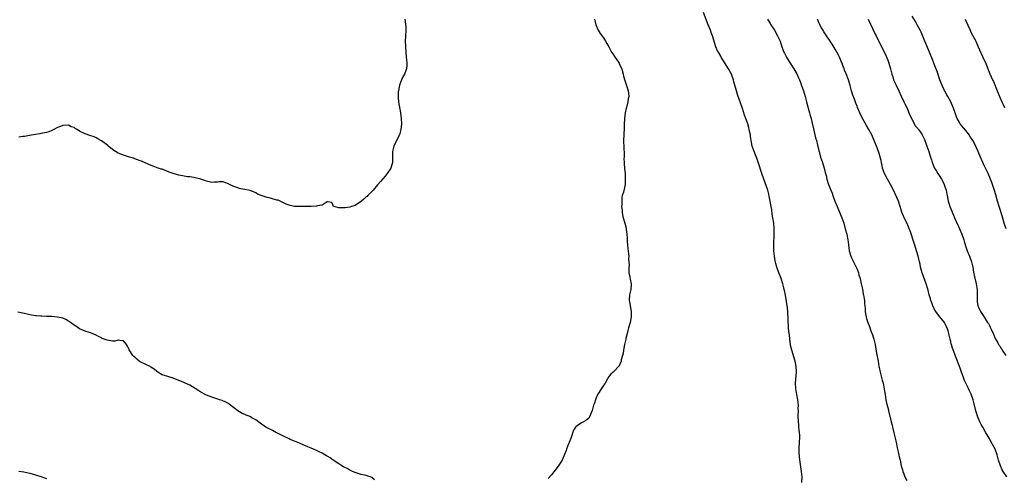
# Model space of a CAD drawing. Units: inches. Extents: x 2637000 to 2640000, y 1473051 to 1476000.
# Drawn here: x 2637643 to 2638000, y 1473284 to 1473451 of the extents above; entities that cross this region are included whole.
import ezdxf

# ---------------------------------------------------------------- set-up
doc = ezdxf.new("R2010")
doc.units = ezdxf.units.IN
doc.header["$MEASUREMENT"] = 0
doc.layers.add('LD26371473_10ft', color=120, linetype='Continuous')

msp = doc.modelspace()

# ---------------------------------------------------------------- linework, layer by layer
at = {"layer": 'LD26371473_10ft'}
for points, elevation in [([(2637783, 1473451), (2637783.23, 1473449.23), (2637783.27, 1473449), (2637783.3, 1473448.7), (2637783.33, 1473447), (2637783.18, 1473444.82), (2637783.15, 1473443), (2637783.22, 1473441.22), (2637783.22, 1473440.78), (2637783.48, 1473437.48), (2637783.51, 1473437), (2637783.56, 1473436.44), (2637783.65, 1473435), (2637783.65, 1473434.35), (2637783.54, 1473433), (2637783, 1473431.44), (2637782.83, 1473431), (2637782.16, 1473429.84), (2637781.76, 1473429), (2637781, 1473427.03), (2637780.66, 1473425), (2637780.61, 1473424.61), (2637780.54, 1473423), (2637780.56, 1473422.56), (2637780.69, 1473421), (2637781.42, 1473417), (2637781.65, 1473415), (2637781.74, 1473413), (2637781.59, 1473411), (2637781.05, 1473409), (2637779.93, 1473407), (2637778.96, 1473405), (2637778.49, 1473403), (2637778.55, 1473401.45), (2637778.48, 1473399), (2637777.87, 1473397), (2637776.59, 1473395), (2637775.91, 1473394.09), (2637775, 1473393.12), (2637774.14, 1473392.14), (2637773.16, 1473391), (2637773.09, 1473390.91), (2637771.48, 1473389), (2637771, 1473388.46), (2637769.62, 1473387), (2637769.29, 1473386.71), (2637769, 1473386.54), (2637768.2, 1473385.8), (2637767.25, 1473385), (2637765, 1473383.48), (2637763.68, 1473383), (2637763, 1473382.78), (2637761.37, 1473382.63), (2637761, 1473382.53), (2637759.38, 1473382.62), (2637759, 1473382.52), (2637757.23, 1473383), (2637757.08, 1473383.08), (2637757, 1473383.48), (2637756.45, 1473384.45), (2637755, 1473384.77), (2637754.76, 1473384.76), (2637753, 1473383.52), (2637751.25, 1473383.25), (2637751, 1473383.13), (2637749, 1473383), (2637745, 1473383.02), (2637743, 1473383.08), (2637741.41, 1473383.41), (2637741, 1473383.52), (2637739.94, 1473383.94), (2637739, 1473384.4), (2637737, 1473385.3), (2637736.6, 1473385.4), (2637735, 1473385.88), (2637733.83, 1473386.17), (2637733, 1473386.33), (2637730.93, 1473387), (2637729.57, 1473387.57), (2637729, 1473388.04), (2637726.89, 1473388.89), (2637726.3, 1473389), (2637725, 1473389.19), (2637723.5, 1473389.5), (2637723, 1473389.62), (2637722, 1473390), (2637721, 1473390.33), (2637719.16, 1473391.16), (2637719, 1473391.28), (2637717.73, 1473391.73), (2637717, 1473391.97), (2637716.02, 1473392.02), (2637715.56, 1473391.95), (2637715, 1473391.86), (2637713.86, 1473391.86), (2637713, 1473391.73), (2637712.06, 1473392.06), (2637711, 1473392.22), (2637710.5, 1473392.5), (2637708.98, 1473392.98), (2637707, 1473393.51), (2637706.46, 1473393.55), (2637705, 1473393.77), (2637704.15, 1473393.85), (2637703, 1473394.01), (2637701, 1473394.39), (2637699, 1473394.99), (2637697.57, 1473395.57), (2637695, 1473396.55), (2637694.65, 1473396.65), (2637693.56, 1473397), (2637691.67, 1473397.67), (2637691, 1473397.93), (2637687.48, 1473399.48), (2637687, 1473399.64), (2637686.03, 1473400.03), (2637685, 1473400.37), (2637684.55, 1473400.55), (2637683.17, 1473401), (2637681, 1473401.62), (2637679, 1473402.39), (2637678.01, 1473403), (2637677.42, 1473403.42), (2637677, 1473403.69), (2637676.29, 1473404.29), (2637675.39, 1473405), (2637675.21, 1473405.21), (2637673, 1473406.87), (2637672.74, 1473407), (2637671.65, 1473407.65), (2637671, 1473408.01), (2637670.28, 1473408.28), (2637668.78, 1473408.78), (2637667, 1473409.43), (2637665, 1473410.44), (2637664.1, 1473411), (2637663.39, 1473411.39), (2637663, 1473411.66), (2637662, 1473412), (2637661, 1473412.5), (2637659, 1473412.41), (2637658.09, 1473412.09), (2637657, 1473411.65), (2637655.65, 1473411), (2637655.24, 1473410.76), (2637655, 1473410.68), (2637653.82, 1473410.18), (2637653, 1473409.91), (2637651, 1473409.5), (2637650.55, 1473409.45), (2637649, 1473409.22), (2637646.85, 1473408.85), (2637645, 1473408.45), (2637644.4, 1473408.4), (2637643, 1473408.17)], 9590), ([(2637851.75, 1473451), (2637852.23, 1473449), (2637853.06, 1473447), (2637853.81, 1473445.81), (2637855, 1473444.22), (2637855.82, 1473443), (2637856.22, 1473442.22), (2637856.91, 1473441), (2637857.99, 1473439), (2637858.37, 1473438.37), (2637859, 1473437.5), (2637860.68, 1473435), (2637861, 1473434.37), (2637861.64, 1473433), (2637861.91, 1473431.91), (2637862.17, 1473431), (2637862.3, 1473430.3), (2637862.73, 1473428.73), (2637863, 1473428.04), (2637863.27, 1473427.27), (2637863.37, 1473427), (2637864.03, 1473425), (2637864.13, 1473424.13), (2637864.17, 1473423), (2637863.95, 1473422.05), (2637863.82, 1473421), (2637863.33, 1473419), (2637863.29, 1473418.71), (2637862.92, 1473417), (2637862.69, 1473415), (2637862.66, 1473414.66), (2637862.59, 1473413), (2637862.56, 1473412.56), (2637862.48, 1473411), (2637862.4, 1473409.6), (2637862.35, 1473409), (2637862.3, 1473407), (2637862.34, 1473406.34), (2637862.37, 1473405), (2637862.49, 1473401.51), (2637862.48, 1473401), (2637862.44, 1473400.44), (2637862.55, 1473399), (2637862.52, 1473398.51), (2637862.7, 1473397), (2637862.68, 1473396.68), (2637862.85, 1473395), (2637862.93, 1473393.07), (2637862.91, 1473392.91), (2637862.85, 1473391), (2637862.24, 1473388.24), (2637861.86, 1473387), (2637861.7, 1473386.3), (2637861.63, 1473385), (2637861.67, 1473383.66), (2637861.62, 1473383), (2637861.75, 1473381.75), (2637861.76, 1473381), (2637861.98, 1473379.98), (2637862.15, 1473379), (2637862.74, 1473377), (2637863.22, 1473375.22), (2637863.27, 1473375), (2637863.3, 1473374.7), (2637863.53, 1473373), (2637863.6, 1473371.6), (2637863.6, 1473371), (2637863.62, 1473370.38), (2637863.7, 1473369), (2637863.82, 1473367.82), (2637864.15, 1473365.85), (2637864.19, 1473365), (2637864.12, 1473364.12), (2637864.28, 1473363), (2637864.33, 1473361.68), (2637864.2, 1473361), (2637864.19, 1473360.19), (2637864.27, 1473359), (2637864.57, 1473357.43), (2637864.74, 1473356.74), (2637865.03, 1473355), (2637864.92, 1473353), (2637864.49, 1473351), (2637864.35, 1473349), (2637864.43, 1473348.43), (2637865.08, 1473345), (2637865.05, 1473343), (2637864.65, 1473341), (2637864.16, 1473339), (2637863.9, 1473338.1), (2637863.66, 1473337), (2637863.19, 1473335.19), (2637863.09, 1473334.91), (2637862.65, 1473333), (2637862.28, 1473331), (2637862.13, 1473329.87), (2637861.9, 1473329), (2637861.47, 1473327.47), (2637861.41, 1473327), (2637861, 1473325.83), (2637860.72, 1473325.28), (2637860.48, 1473325), (2637859, 1473323.45), (2637858.54, 1473323), (2637857.74, 1473322.26), (2637857, 1473321.35), (2637856.53, 1473320.53), (2637855.61, 1473319), (2637855.34, 1473318.66), (2637855, 1473318.16), (2637854.33, 1473317), (2637853.03, 1473314.97), (2637852.33, 1473313.67), (2637852.11, 1473313), (2637851.73, 1473311.73), (2637851.45, 1473311), (2637850.94, 1473309.06), (2637850.84, 1473308.84), (2637850.13, 1473307), (2637849.72, 1473306.28), (2637849, 1473305.66), (2637848.6, 1473305.4), (2637847.82, 1473305), (2637847, 1473304.61), (2637845.48, 1473303.48), (2637845, 1473303.17), (2637844.86, 1473303), (2637844.11, 1473301.89), (2637843.26, 1473299.26), (2637842.55, 1473297.45), (2637842.39, 1473297), (2637841.58, 1473295), (2637841.45, 1473294.55), (2637840.94, 1473293.06), (2637840.06, 1473291), (2637838.81, 1473289.19), (2637837.15, 1473287), (2637837, 1473286.77), (2637836.21, 1473285.79), (2637835, 1473284.47)], 9600), ([(2637927, 1473283), (2637927.03, 1473285), (2637926.89, 1473287), (2637926.63, 1473288.63), (2637926.54, 1473289.46), (2637926.13, 1473292.13), (2637925.99, 1473293.99), (2637925.98, 1473295), (2637926.13, 1473297.87), (2637926.23, 1473299), (2637926.21, 1473300.21), (2637926.16, 1473301), (2637926.05, 1473302.05), (2637925.91, 1473303), (2637925.84, 1473303.84), (2637925.7, 1473305), (2637925.64, 1473307), (2637925.7, 1473309), (2637925.69, 1473309.69), (2637925.71, 1473311), (2637925.52, 1473313), (2637925.15, 1473314.85), (2637924.76, 1473317), (2637924.68, 1473319), (2637924.99, 1473323), (2637924.92, 1473325), (2637924.53, 1473327), (2637923.31, 1473331), (2637923, 1473332.34), (2637922.86, 1473332.86), (2637922.57, 1473335), (2637922.46, 1473336.46), (2637922.23, 1473337.77), (2637922.17, 1473339), (2637922.15, 1473340.15), (2637922.05, 1473341), (2637922.04, 1473341.96), (2637922, 1473343), (2637921.88, 1473343.88), (2637921.84, 1473345), (2637921.71, 1473346.29), (2637921, 1473350.85), (2637920.63, 1473352.63), (2637920.58, 1473353), (2637920.47, 1473353.53), (2637920.09, 1473355), (2637919.43, 1473357), (2637919, 1473358.18), (2637918.66, 1473359), (2637917.94, 1473361), (2637917.59, 1473362.41), (2637917.31, 1473363.31), (2637917.03, 1473365.03), (2637916.83, 1473367), (2637916.78, 1473368.78), (2637916.82, 1473369.18), (2637916.92, 1473373), (2637916.92, 1473375), (2637916.78, 1473377), (2637916.47, 1473379), (2637916.24, 1473380.24), (2637916.04, 1473381.96), (2637915.86, 1473383), (2637915.72, 1473383.72), (2637915.54, 1473385), (2637915.16, 1473386.84), (2637915, 1473387.52), (2637914.58, 1473389), (2637913.7, 1473391.7), (2637913.21, 1473393), (2637912.5, 1473395), (2637911.23, 1473398.77), (2637910.59, 1473400.59), (2637909.67, 1473403), (2637908.96, 1473405), (2637908.54, 1473407), (2637908.39, 1473408.39), (2637908.29, 1473409), (2637908.1, 1473409.9), (2637907.92, 1473411), (2637907.73, 1473411.73), (2637907.34, 1473413), (2637907, 1473414.01), (2637906.21, 1473416.21), (2637905.43, 1473418.57), (2637904.67, 1473420.67), (2637904.37, 1473421.63), (2637903.66, 1473423.66), (2637903.28, 1473425), (2637902.31, 1473428.31), (2637902.13, 1473429), (2637901.45, 1473431), (2637901, 1473431.88), (2637900.6, 1473432.6), (2637900.41, 1473433), (2637898.29, 1473436.29), (2637897.86, 1473437), (2637897.56, 1473437.56), (2637896.69, 1473439), (2637896.44, 1473439.56), (2637895.83, 1473441), (2637894.58, 1473445), (2637894.13, 1473446.13), (2637893.82, 1473447), (2637893.03, 1473449), (2637891.36, 1473453.36)], 9610), ([(2637914.47, 1473451), (2637915.45, 1473449.45), (2637915.76, 1473449), (2637917.02, 1473447), (2637918.14, 1473445), (2637919.06, 1473443), (2637919.74, 1473441), (2637920.45, 1473439), (2637920.63, 1473438.63), (2637921.47, 1473437), (2637923, 1473434.63), (2637924.08, 1473433), (2637925.12, 1473431.12), (2637925.77, 1473429.77), (2637926.1, 1473429), (2637926.37, 1473428.37), (2637926.89, 1473427), (2637927.55, 1473425), (2637928.14, 1473423), (2637928.69, 1473421), (2637929.17, 1473419.17), (2637929.31, 1473418.69), (2637929.77, 1473417), (2637930.01, 1473416.01), (2637930.32, 1473415), (2637930.73, 1473413.27), (2637931.18, 1473411.19), (2637931.72, 1473409), (2637931.95, 1473407.95), (2637932.23, 1473407), (2637932.64, 1473405.36), (2637933.2, 1473403), (2637933.76, 1473401), (2637934.42, 1473399), (2637935.04, 1473397), (2637935.41, 1473395.41), (2637935.74, 1473394.26), (2637936.02, 1473393), (2637936.68, 1473391), (2637937, 1473390.23), (2637937.47, 1473389), (2637937.92, 1473387.92), (2637938.2, 1473387), (2637938.94, 1473384.94), (2637939.75, 1473383), (2637940.64, 1473381), (2637941.45, 1473379), (2637942.15, 1473377), (2637942.74, 1473375), (2637943.25, 1473373), (2637943.52, 1473371.52), (2637943.64, 1473371), (2637943.75, 1473370.25), (2637944.01, 1473368.01), (2637944.17, 1473367), (2637944.72, 1473365), (2637945, 1473364.4), (2637945.49, 1473363.49), (2637945.71, 1473363), (2637946.4, 1473361.6), (2637946.72, 1473361), (2637946.81, 1473360.81), (2637947, 1473360.32), (2637947.39, 1473359.39), (2637947.51, 1473359), (2637947.69, 1473358.31), (2637948.08, 1473357), (2637948.52, 1473355), (2637948.91, 1473353.09), (2637949.25, 1473351.25), (2637949.31, 1473351), (2637949.53, 1473349.53), (2637949.65, 1473349), (2637949.75, 1473347.75), (2637949.86, 1473347), (2637949.94, 1473346.06), (2637949.98, 1473345), (2637950.1, 1473344.1), (2637950.31, 1473343), (2637950.45, 1473342.45), (2637950.94, 1473340.94), (2637951.5, 1473339.5), (2637952.02, 1473337.98), (2637952.55, 1473336.55), (2637953.04, 1473335), (2637953.55, 1473333), (2637954.1, 1473329.9), (2637954.64, 1473327), (2637954.93, 1473325.07), (2637955, 1473324.69), (2637955.33, 1473323), (2637955.89, 1473321), (2637956.12, 1473320.12), (2637956.44, 1473319), (2637956.85, 1473316.85), (2637957.14, 1473314.86), (2637957.46, 1473313), (2637957.73, 1473311.73), (2637958.12, 1473310.12), (2637958.43, 1473309), (2637959.41, 1473305), (2637959.74, 1473303.74), (2637959.89, 1473303), (2637960.34, 1473301), (2637960.44, 1473300.44), (2637960.8, 1473299), (2637961, 1473298.12), (2637961.27, 1473297), (2637961.55, 1473295.55), (2637961.72, 1473295), (2637961.94, 1473294.06), (2637962.16, 1473293), (2637962.32, 1473292.32), (2637962.58, 1473291), (2637963.05, 1473289), (2637963.51, 1473287.51), (2637963.62, 1473287), (2637963.95, 1473286.05), (2637964.34, 1473285), (2637965, 1473283.73)], 9620), ([(2638001.26, 1473285), (2638000.01, 1473287), (2637999.61, 1473287.61), (2637998.98, 1473288.98), (2637998.32, 1473291), (2637998.03, 1473292.03), (2637997.79, 1473293), (2637997.05, 1473295), (2637996.01, 1473297), (2637994.9, 1473299), (2637994.2, 1473300.2), (2637993.76, 1473301), (2637992.6, 1473303), (2637992.03, 1473304.03), (2637991.52, 1473305), (2637990.66, 1473307), (2637990.27, 1473308.27), (2637990.08, 1473309), (2637989.5, 1473311.5), (2637989.11, 1473313), (2637988.39, 1473315), (2637987.93, 1473315.93), (2637987.44, 1473317), (2637985.96, 1473319.96), (2637985.57, 1473321), (2637984.86, 1473323), (2637984.37, 1473324.37), (2637984.18, 1473325), (2637983.46, 1473327), (2637983, 1473328.19), (2637982.76, 1473328.76), (2637982.48, 1473329.52), (2637981.63, 1473331.63), (2637981.24, 1473333), (2637981.18, 1473333.18), (2637981, 1473334.06), (2637980.76, 1473335), (2637980.41, 1473336.42), (2637980.31, 1473337), (2637980.05, 1473337.95), (2637979.71, 1473339), (2637979.45, 1473339.45), (2637979, 1473340.53), (2637978.8, 1473340.8), (2637978.69, 1473341), (2637977.01, 1473343.01), (2637976.12, 1473344.12), (2637975.55, 1473345), (2637975, 1473345.99), (2637974.52, 1473347), (2637974.11, 1473348.11), (2637973.76, 1473349), (2637973.6, 1473349.6), (2637973.16, 1473351), (2637972.74, 1473352.74), (2637972.51, 1473353.49), (2637972.07, 1473355), (2637970.6, 1473359), (2637970.24, 1473360.24), (2637970.06, 1473361), (2637969.83, 1473362.17), (2637969.63, 1473363), (2637969.48, 1473363.48), (2637969.13, 1473365), (2637968.15, 1473368.15), (2637967.92, 1473369), (2637967.26, 1473371.26), (2637966.75, 1473372.75), (2637966.23, 1473374.23), (2637965.92, 1473375), (2637965.67, 1473375.67), (2637965, 1473377.16), (2637964.09, 1473379), (2637963.27, 1473381), (2637963, 1473381.86), (2637962.68, 1473383), (2637961.99, 1473385), (2637960.17, 1473389), (2637959.13, 1473391), (2637958, 1473393), (2637956.93, 1473395), (2637956.27, 1473397), (2637956.05, 1473397.95), (2637955.83, 1473399), (2637955.71, 1473399.71), (2637955.38, 1473401), (2637955, 1473402.31), (2637954.32, 1473404.32), (2637953.25, 1473407), (2637952.31, 1473409), (2637951.24, 1473411), (2637950.41, 1473412.41), (2637949, 1473414.99), (2637948.05, 1473417), (2637947.17, 1473419), (2637947, 1473419.42), (2637946.57, 1473420.57), (2637946.02, 1473421.98), (2637945.47, 1473423.47), (2637945, 1473425.04), (2637944.5, 1473427), (2637944.14, 1473428.14), (2637943.86, 1473429), (2637943, 1473431.14), (2637942.5, 1473432.5), (2637942.29, 1473433), (2637941.86, 1473434.14), (2637941.56, 1473435), (2637941.41, 1473435.41), (2637940.73, 1473437), (2637940.14, 1473438.14), (2637939.68, 1473439), (2637939, 1473440.18), (2637937.95, 1473441.95), (2637937, 1473443.37), (2637935.97, 1473445), (2637935.6, 1473445.6), (2637935, 1473446.39), (2637934.78, 1473446.78), (2637934.11, 1473447.89), (2637933.5, 1473449), (2637933.36, 1473449.36), (2637933, 1473450.08), (2637932.73, 1473450.73), (2637932.57, 1473451)], 9630), ([(2637951.04, 1473451), (2637953.61, 1473445.61), (2637953.87, 1473445), (2637954.86, 1473442.86), (2637956.95, 1473438.95), (2637957.57, 1473437.57), (2637958.17, 1473436.17), (2637958.56, 1473435), (2637959.1, 1473433), (2637959.6, 1473431), (2637959.92, 1473430.08), (2637960.27, 1473429), (2637960.48, 1473428.48), (2637961, 1473427.33), (2637962.19, 1473425), (2637963, 1473423.12), (2637963.97, 1473421), (2637964.32, 1473420.32), (2637965, 1473418.93), (2637966.18, 1473416.18), (2637966.82, 1473414.82), (2637967, 1473414.53), (2637968.23, 1473412.23), (2637969, 1473411.36), (2637969.15, 1473411.15), (2637969.28, 1473411), (2637969.96, 1473410.04), (2637970.66, 1473409), (2637971, 1473408.3), (2637971.4, 1473407.4), (2637971.6, 1473407), (2637971.95, 1473406.05), (2637972.31, 1473405), (2637972.97, 1473403), (2637973.6, 1473401), (2637973.98, 1473399.98), (2637974.26, 1473399), (2637974.5, 1473398.5), (2637975, 1473397.25), (2637975.11, 1473397), (2637975.84, 1473395.84), (2637976.31, 1473395), (2637977, 1473393.88), (2637977.59, 1473393), (2637978.1, 1473392.1), (2637978.64, 1473391), (2637979, 1473389.93), (2637979.34, 1473389), (2637979.59, 1473387.59), (2637979.73, 1473387), (2637980.04, 1473385), (2637980.27, 1473384.27), (2637980.61, 1473383), (2637981.35, 1473381.35), (2637981.44, 1473381), (2637981.95, 1473379.95), (2637982.34, 1473379), (2637983, 1473377.59), (2637983.79, 1473375.79), (2637984.16, 1473375), (2637985.02, 1473373), (2637985.7, 1473371), (2637986.01, 1473369.99), (2637986.43, 1473368.43), (2637986.96, 1473367), (2637987.77, 1473365), (2637988.49, 1473363), (2637988.96, 1473361), (2637989.26, 1473359.26), (2637989.61, 1473357.61), (2637990.22, 1473355), (2637990.46, 1473353.54), (2637990.54, 1473353), (2637990.53, 1473352.53), (2637990.59, 1473351), (2637990.55, 1473350.55), (2637990.57, 1473348.57), (2637990.85, 1473347), (2637991, 1473346.58), (2637991.78, 1473345), (2637992.23, 1473344.23), (2637993, 1473343.18), (2637994.34, 1473341), (2637994.61, 1473340.61), (2637995, 1473339.85), (2637995.27, 1473339.27), (2637995.4, 1473339), (2637995.71, 1473338.29), (2637996.34, 1473337), (2637996.57, 1473336.57), (2637997, 1473335.48), (2637997.16, 1473335.16), (2637997.21, 1473335), (2637997.89, 1473333.89), (2637998.32, 1473333), (2637998.6, 1473332.6), (2637999, 1473331.97), (2637999.41, 1473331.41), (2637999.63, 1473331), (2638000.91, 1473329)], 9640), ([(2638001.11, 1473375), (2638000.39, 1473377), (2637999.64, 1473379.64), (2637998.55, 1473383), (2637997.96, 1473385), (2637997.33, 1473387.33), (2637996.87, 1473388.87), (2637995.82, 1473391.82), (2637995.35, 1473393), (2637994.51, 1473395), (2637994.04, 1473396.04), (2637993, 1473398.23), (2637992.66, 1473399), (2637991.78, 1473401), (2637990.94, 1473403), (2637990.33, 1473404.33), (2637990.02, 1473405), (2637989, 1473406.94), (2637988.2, 1473408.2), (2637987.65, 1473409), (2637987, 1473409.92), (2637985.61, 1473411.61), (2637985, 1473412.31), (2637984.44, 1473413), (2637983.68, 1473414.32), (2637983.26, 1473415), (2637983.18, 1473415.18), (2637982.58, 1473417), (2637981.9, 1473419), (2637981.02, 1473421), (2637979.87, 1473423), (2637979.52, 1473423.52), (2637978.83, 1473424.83), (2637978.77, 1473425), (2637978.58, 1473425.42), (2637977.83, 1473427), (2637977.03, 1473429), (2637976.01, 1473432.01), (2637975, 1473434.63), (2637974.36, 1473436.36), (2637973.28, 1473439), (2637971.57, 1473443), (2637970.24, 1473446.24), (2637969.88, 1473447), (2637968.83, 1473449), (2637968.18, 1473450.18), (2637967, 1473452.1)], 9650), ([(2637986.19, 1473451), (2637986.4, 1473450.4), (2637987.15, 1473448.85), (2637988, 1473447), (2637988.3, 1473446.3), (2637990.04, 1473443), (2637990.96, 1473441), (2637993, 1473436.41), (2637993.66, 1473435), (2637994.48, 1473433), (2637995.18, 1473431.18), (2637996.17, 1473429), (2637996.45, 1473428.45), (2637997.82, 1473425), (2637998.17, 1473424.17), (2637998.63, 1473423), (2637999.52, 1473421), (2638000.02, 1473420.02), (2638000.5, 1473419)], 9660), ([(2637771.98, 1473283.98), (2637771, 1473284.76), (2637770.4, 1473285), (2637769, 1473285.45), (2637768.39, 1473285.61), (2637767, 1473285.88), (2637765.66, 1473286.34), (2637765, 1473286.54), (2637764.04, 1473287), (2637763, 1473287.46), (2637762.01, 1473288.01), (2637761, 1473288.49), (2637760.7, 1473288.7), (2637760.17, 1473289), (2637759, 1473289.73), (2637757, 1473291.01), (2637755.87, 1473291.87), (2637755, 1473292.35), (2637754.62, 1473292.62), (2637753.94, 1473293), (2637753, 1473293.56), (2637751.94, 1473294.06), (2637751, 1473294.53), (2637749.8, 1473295), (2637749, 1473295.36), (2637747.84, 1473295.84), (2637745, 1473297.15), (2637744.77, 1473297.23), (2637743, 1473297.99), (2637741.4, 1473298.6), (2637741, 1473298.77), (2637739, 1473299.71), (2637736.84, 1473300.84), (2637736.49, 1473301), (2637735, 1473301.8), (2637732.62, 1473303), (2637731, 1473304.09), (2637730.5, 1473304.5), (2637729, 1473305.63), (2637727.55, 1473306.45), (2637727, 1473306.79), (2637726.47, 1473307), (2637725.39, 1473307.39), (2637725, 1473307.57), (2637724.03, 1473308.03), (2637723, 1473308.6), (2637722.41, 1473309), (2637719.33, 1473311.33), (2637719, 1473311.56), (2637718.11, 1473312.11), (2637716.71, 1473312.71), (2637715.73, 1473313), (2637715.56, 1473313.05), (2637713, 1473313.87), (2637711, 1473314.66), (2637710.28, 1473315), (2637709.44, 1473315.44), (2637709, 1473315.7), (2637708.22, 1473316.22), (2637707, 1473317.08), (2637705, 1473318.28), (2637703.12, 1473319.12), (2637701.7, 1473319.7), (2637701, 1473320.01), (2637699, 1473320.81), (2637697, 1473321.4), (2637695, 1473322.04), (2637693.37, 1473323), (2637693, 1473323.24), (2637692.03, 1473324.03), (2637690.84, 1473324.84), (2637690.56, 1473325), (2637689, 1473325.76), (2637687, 1473326.78), (2637686.69, 1473327), (2637685.73, 1473327.73), (2637685, 1473328.4), (2637684.67, 1473328.67), (2637684.36, 1473329), (2637683.04, 1473331.04), (2637683, 1473331.16), (2637682.35, 1473332.35), (2637682.04, 1473333), (2637681, 1473334.3), (2637679.6, 1473334.4), (2637679, 1473334.55), (2637677.8, 1473334.2), (2637677, 1473334.21), (2637675, 1473334.54), (2637673.88, 1473335), (2637673.23, 1473335.23), (2637673, 1473335.38), (2637671.87, 1473335.87), (2637671, 1473336.38), (2637669.56, 1473337), (2637669, 1473337.21), (2637667, 1473337.81), (2637665, 1473338.69), (2637664.56, 1473339), (2637663.61, 1473339.61), (2637663, 1473340.03), (2637661.74, 1473341), (2637661, 1473341.52), (2637660.08, 1473342.08), (2637659, 1473342.55), (2637657, 1473342.98), (2637655, 1473343.13), (2637653.19, 1473343.19), (2637653, 1473343.22), (2637651.27, 1473343.27), (2637651, 1473343.31), (2637649.37, 1473343.37), (2637649, 1473343.44), (2637647.63, 1473343.63), (2637647, 1473343.77), (2637646.03, 1473344.03), (2637645, 1473344.26), (2637644.41, 1473344.41), (2637642.68, 1473344.68)], 9600), ([(2637643, 1473287.1), (2637644.86, 1473286.86), (2637647, 1473286.39), (2637649, 1473285.79), (2637651, 1473285.14), (2637653, 1473284.44)], 9610)]:
    msp.add_lwpolyline(points, dxfattribs=dict(at, elevation=elevation))

doc.saveas('drawing.dxf')
